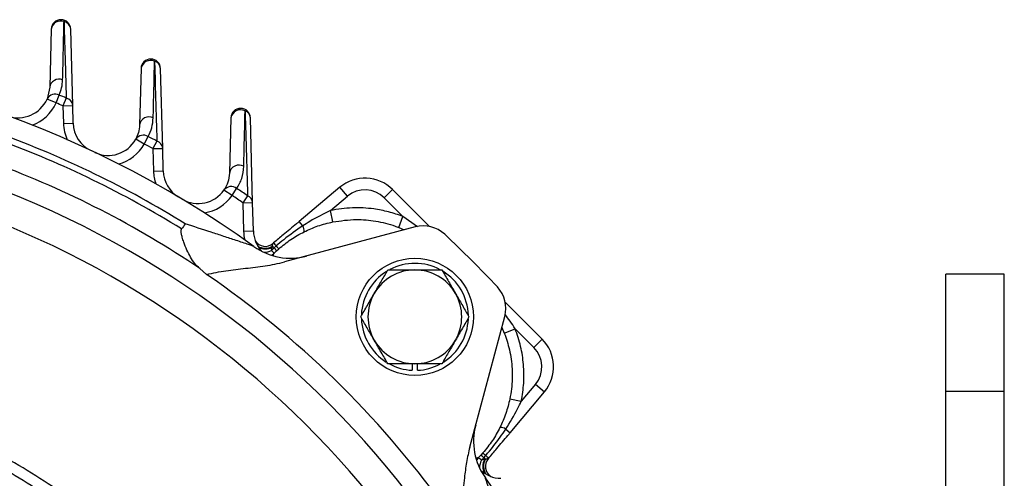
# Model space of a CAD drawing. Units: inches. Extents: x 0 to 16.8, y 0 to 10.8.
# Drawn here: x 1.9 to 2.7, y 2 to 2.4 of the extents above; entities that cross this region are included whole.
import ezdxf

# ---------------------------------------------------------------- set-up
doc = ezdxf.new("R2010")
doc.units = ezdxf.units.IN
doc.header["$MEASUREMENT"] = 0
doc.linetypes.add('SLD-Solid', pattern=[0])

msp = doc.modelspace()

# ---------------------------------------------------------------- linework, layer by layer
at = {"color": 7, "linetype": 'SLD-Solid', "lineweight": 25}
for p, q in [((1.91926, 2.42075), (1.91798, 2.37195)), ((1.93733, 2.35662), (1.93565, 2.42075)), ((1.99471, 2.38771), (1.99347, 2.34028)), ((2.01287, 2.32065), (2.01111, 2.38771)), ((1.91798, 2.37195), (1.91578, 2.36211)), ((1.9233, 2.35882), (1.926, 2.36539)), ((1.9233, 2.35882), (1.91578, 2.36211)), ((1.93188, 2.36295), (1.92913, 2.3564)), ((1.92913, 2.3564), (1.93733, 2.35662)), ((1.92913, 2.3564), (1.92952, 2.34162)), ((1.93772, 2.34183), (1.93733, 2.35662)), ((1.92952, 2.34162), (1.93772, 2.34183)), ((2.07017, 2.34627), (2.06896, 2.29984)), ((2.08843, 2.27518), (2.08657, 2.34627)), ((1.99738, 2.3243), (1.9902, 2.32827)), ((1.99738, 2.3243), (2.00068, 2.33059)), ((2.00802, 2.3267), (2.00467, 2.32044)), ((2.00467, 2.32044), (2.01287, 2.32065)), ((2.00467, 2.32044), (2.00517, 2.30149)), ((2.01337, 2.3017), (2.01287, 2.32065)), ((2.00517, 2.30149), (2.01337, 2.3017)), ((2.07111, 2.28102), (2.06435, 2.28566)), ((2.07111, 2.28102), (2.075, 2.28696)), ((2.16169, 2.28793), (2.12739, 2.25915)), ((2.16801, 2.28039), (2.16169, 2.28793)), ((2.19902, 2.27903), (2.20598, 2.28599)), ((2.23694, 2.25502), (2.20598, 2.28599)), ((2.0842, 2.28086), (2.08024, 2.27497)), ((2.08024, 2.27497), (2.08843, 2.27518)), ((2.08024, 2.27497), (2.08086, 2.25106)), ((2.08906, 2.25127), (2.08843, 2.27518)), ((2.15385, 2.2685), (2.16801, 2.28039)), ((2.19902, 2.27903), (2.21464, 2.26341)), ((2.15583, 2.25886), (2.15385, 2.2685)), ((2.13047, 2.25547), (2.12739, 2.25915)), ((2.21109, 2.25423), (2.21464, 2.26341)), ((2.08086, 2.25106), (2.08906, 2.25127)), ((2.22504, 2.25463), (2.11526, 2.22522)), ((2.10609, 2.24127), (2.10549, 2.24076)), ((2.10423, 2.23495), (2.10473, 2.23748)), ((2.10639, 2.23706), (2.10423, 2.23495)), ((2.10473, 2.23748), (2.10501, 2.23839)), ((2.10816, 2.23868), (2.10639, 2.23706)), ((2.10652, 2.23259), (2.10855, 2.23454)), ((2.10855, 2.23454), (2.11043, 2.23625)), ((2.04396, 2.21981), (2.0497, 2.21481)), ((2.71978, 2.21487), (2.67057, 2.21487)), ((2.67057, 2.11644), (2.67057, 2.21487)), ((2.71978, 2.11644), (2.71978, 2.21487)), ((2.33158, 2.16038), (2.30062, 2.19135)), ((2.27081, 2.06967), (2.30022, 2.17945)), ((2.29982, 2.1655), (2.309, 2.16905)), ((2.309, 2.16905), (2.32462, 2.15342)), ((2.32462, 2.15342), (2.33158, 2.16038)), ((2.22241, 2.13974), (2.22241, 2.13422)), ((2.227, 2.13422), (2.227, 2.13974)), ((2.32598, 2.12242), (2.3141, 2.10826)), ((2.32598, 2.12242), (2.33352, 2.1161)), ((2.30445, 2.11023), (2.3141, 2.10826)), ((2.30474, 2.0818), (2.33352, 2.1161)), ((2.71978, 2.11644), (2.67057, 2.11644)), ((2.67057, 1.11579), (2.67057, 2.11644)), ((2.71978, 1.11579), (2.71978, 2.11644)), ((2.30107, 2.08488), (2.30474, 2.0818)), ((2.28013, 2.06295), (2.27819, 2.06093)), ((2.28184, 2.06484), (2.28013, 2.06295)), ((2.28055, 2.05864), (2.28265, 2.06079)), ((2.28265, 2.06079), (2.28427, 2.06257)), ((2.28398, 2.05942), (2.28307, 2.05914)), ((2.28635, 2.0599), (2.28686, 2.06049)), ((2.28307, 2.05914), (2.28055, 2.05864))]:
    msp.add_line(p, q, dxfattribs=at)
at = {"color": 8, "linetype": 'SLD-Solid', "lineweight": 25}
for p, q in [((2.22699, 2.25475), (2.21464, 2.26341)), ((2.21109, 2.25423), (2.21557, 2.2521)), ((2.29777, 2.17027), (2.29982, 2.1655))]:
    msp.add_line(p, q, dxfattribs=at)
at = {"color": 8, "linetype": 'SLD-Solid', "lineweight": 25, "flags": 128}
for points in [[(2.1042, 2.2309), (2.10446, 2.23104), (2.10652, 2.23259)], [(2.27819, 2.06093), (2.27663, 2.05887), (2.27649, 2.05861)]]:
    msp.add_lwpolyline(points, dxfattribs=at)
at = {"color": 7, "linetype": 'SLD-Solid', "lineweight": 25}
msp.add_circle((2.2247, 2.17911), 0.04921, dxfattribs=at)
for centre, radius, start, end in [((1.92745, 2.42054), 0.0082, 1.5, 178.5), ((1.92721, 2.41963), 0.00804, 69.59531, 171.97135), ((1.92854, 2.42018), 0.00714, 4.61295, 78.04626), ((1.58789, 1.5423), 0.85794, 54.21866, 125.78134), ((2.00291, 2.3875), 0.0082, 1.5, 178.5), ((2.00273, 2.38647), 0.00811, 65.90704, 171.1674), ((2.00418, 2.38717), 0.00695, 4.43726, 74.44567), ((1.92595, 2.3708), 0.00805, 68.81427, 171.8146), ((1.92258, 2.35851), 0.00769, 63.5681, 152.06328), ((1.58789, 1.5423), 0.88983, 67.25814, 67.66821), ((1.89174, 2.37263), 0.02625, 249.9005, 336.36471), ((1.89174, 2.37263), 0.03445, 289.53971, 336.36471), ((1.58789, 1.5423), 0.88273, 67.25814, 67.66821), ((1.93027, 2.35605), 0.00708, 4.55286, 76.881), ((2.07837, 2.34606), 0.0082, 1.5, 178.5), ((2.07825, 2.34487), 0.0082, 62.19501, 170.1544), ((2.07987, 2.34577), 0.00672, 4.29271, 70.84656), ((1.96396, 2.34252), 0.03445, 181.5, 205.18927), ((1.96396, 2.34252), 0.02625, 181.5, 244.82848), ((2.00151, 2.339), 0.00813, 64.99808, 170.94126), ((1.58789, 1.5423), 0.84154, 58.16074, 69.97483), ((1.58789, 1.5423), 0.83629, 58.18425, 69.8439), ((1.96724, 2.34097), 0.02625, 244.59364, 331.05785), ((1.96724, 2.34097), 0.03445, 284.23285, 331.05785), ((1.99663, 2.32405), 0.00769, 58.26123, 146.75641), ((1.58789, 1.5423), 0.88273, 61.82602, 62.36135), ((1.58789, 1.5423), 0.88983, 61.82602, 62.36135), ((2.00602, 2.32013), 0.00687, 4.37668, 73.0349), ((1.58789, 1.5423), 0.81672, 56.05341, 69.61169), ((2.0396, 2.30239), 0.03445, 181.5, 199.63814), ((2.0396, 2.30239), 0.02625, 181.5, 239.27735), ((2.07705, 2.29839), 0.00822, 61.18615, 169.83168), ((2.18278, 2.26279), 0.03281, 45, 130), ((1.58789, 1.5423), 0.79794, 36.69533, 69.47058), ((2.04272, 2.30053), 0.02625, 239.0421, 325.50631), ((2.07034, 2.28085), 0.00769, 52.70969, 141.20488), ((1.58789, 1.5423), 0.88983, 56.09939, 56.80981), ((2.18278, 2.26279), 0.02297, 45, 130), ((2.04272, 2.30053), 0.03445, 278.68131, 325.50631), ((1.58789, 1.5423), 0.88273, 56.09939, 56.80981), ((2.08185, 2.2747), 0.0066, 4.23843, 69.19963), ((1.58789, 1.5423), 0.77183, 35.9702, 68.53706), ((2.1153, 2.25196), 0.03445, 181.5, 193.74171), ((2.1153, 2.25196), 0.02625, 181.5, 221.87394), ((2.12364, 2.25128), 0.00801, 354.69013, 31.57735), ((2.23183, 2.22928), 0.02625, 46.85213, 105), ((2.09899, 2.24815), 0.00984, 212.32214, 311.36473), ((2.14836, 2.27306), 0.05289, 216.93961, 220.53914), ((1.58789, 1.5423), 0.96785, 43.14787, 46.85213), ((2.12021, 2.28089), 0.05249, 234.21866, 285), ((2.01505, 2.14635), 0.12572, 43.31412, 44.81013), ((1.96959, 2.09731), 0.19556, 45.61193, 46.17351), ((2.08615, 2.21754), 0.02812, 37.18574, 43.95326), ((2.13949, 2.26571), 0.04138, 220.78883, 225.39139), ((2.2247, 2.17911), 0.04495, 122.51228, 177.5097), ((2.2247, 2.17911), 0.03937, 90, 150), ((2.2247, 2.17911), 0.04495, 61.72526, 118.0526), ((2.2247, 2.17911), 0.03937, 30, 90), ((2.2247, 2.17911), 0.04495, 1.81986, 58.53786), ((1.58789, 1.5423), 0.81581, 35.93456, 55.52327), ((2.27487, 2.18624), 0.02625, 345, 43.14787), ((2.2247, 2.17911), 0.03937, 150, 210), ((2.2247, 2.17911), 0.03937, 330, 30), ((2.2247, 2.17911), 0.04495, 182.29517, 237.70152), ((2.2247, 2.17911), 0.04495, 302.44371, 357.52819), ((2.2247, 2.17911), 0.03937, 210, 270), ((2.2247, 2.17911), 0.03937, 270, 330), ((2.30838, 2.13718), 0.03281, 320, 45), ((2.30838, 2.13718), 0.02297, 320, 45), ((2.2247, 2.17911), 0.04495, 241.52165, 267.0712), ((2.2247, 2.17911), 0.04495, 272.9288, 297.62655), ((2.32648, 2.07462), 0.05249, 165, 215.78134), ((2.29687, 2.07805), 0.00801, 58.42265, 95.30987), ((1.58789, 1.5423), 0.59556, 55.28026, 61.69303), ((2.19195, 1.96945), 0.12572, 45.18987, 46.68588), ((2.26314, 2.04055), 0.02812, 46.04674, 52.81426), ((2.3113, 2.0939), 0.04138, 224.60861, 229.21117), ((2.1429, 1.924), 0.19556, 43.82649, 44.38807), ((2.29374, 2.0534), 0.00984, 138.63527, 237.67786), ((2.31865, 2.10277), 0.05289, 229.46086, 233.06039), ((1.58789, 1.5423), 0.58659, 54.86494, 61.03149), ((2.29755, 2.06971), 0.02625, 228.12606, 268.5), ((1.58789, 1.5423), 0.85794, 324.21866, 35.78134)]:
    msp.add_arc(centre, radius, start, end, dxfattribs=at)
at = {"color": 8, "linetype": 'SLD-Solid', "lineweight": 25}
for centre, radius, start, end in [((2.09899, 2.24881), 0.01203, 238.8409, 300.04434), ((2.09897, 2.24915), 0.01302, 245.18033, 296.2811), ((2.09721, 2.24914), 0.01584, 272.8538, 296.34318), ((2.29438, 2.05339), 0.01201, 149.89514, 211.21962), ((2.29474, 2.05162), 0.01584, 153.65682, 177.1462), ((2.29471, 2.05338), 0.01299, 153.65812, 204.88045)]:
    msp.add_arc(centre, radius, start, end, dxfattribs=at)
at = {"color": 7, "linetype": 'SLD-Solid', "lineweight": 25}
for points, knots in [([(1.92886, 2.37831), (1.92893, 2.38118), (1.92927, 2.39554), (1.92965, 2.41182), (1.92997, 2.42521), (1.93002, 2.42716)], [0, 0, 0, 0, 0.175975, 0.879877, 1, 1, 1, 1]), ([(1.93002, 2.42716), (1.9301, 2.42426), (1.93052, 2.40975), (1.93114, 2.38837), (1.93168, 2.36981), (1.93188, 2.36295)], [0, 0, 0, 0, 0.13612, 0.680601, 1, 1, 1, 1]), ([(2.00494, 2.34637), (2.00501, 2.34933), (2.00538, 2.36522), (2.00575, 2.38101), (2.00605, 2.39387)], [0, 0, 0, 0, 0.185988, 1, 1, 1, 1]), ([(2.00605, 2.39387), (2.00613, 2.39088), (2.00657, 2.37594), (2.00723, 2.35359), (2.00781, 2.33409), (2.00802, 2.3267)], [0, 0, 0, 0, 0.13433, 0.671653, 1, 1, 1, 1]), ([(1.926, 2.36539), (1.92678, 2.36742), (1.92834, 2.37151), (1.92869, 2.37603), (1.92886, 2.37831)], [0, 0, 0, 0, 0.497556, 1, 1, 1, 1]), ([(2.08101, 2.30559), (2.08108, 2.30866), (2.08144, 2.32424), (2.08179, 2.3397), (2.08207, 2.35212)], [0, 0, 0, 0, 0.1966268, 1, 1, 1, 1]), ([(2.08207, 2.35212), (2.08217, 2.34902), (2.08263, 2.3335), (2.08333, 2.30981), (2.08395, 2.28902), (2.0842, 2.28086)], [0, 0, 0, 0, 0.13185, 0.659252, 1, 1, 1, 1]), ([(2.00068, 2.33059), (2.00184, 2.333), (2.00417, 2.33784), (2.00469, 2.34352), (2.00494, 2.34637)], [0, 0, 0, 0, 0.496173, 1, 1, 1, 1]), ([(1.99347, 2.34028), (1.99327, 2.33813), (1.99287, 2.3338), (1.9911, 2.33012), (1.9902, 2.32827)], [0, 0, 0, 0, 0.497319, 1, 1, 1, 1]), ([(2.06896, 2.29984), (2.06867, 2.29722), (2.06809, 2.29193), (2.06561, 2.28776), (2.06435, 2.28566)], [0, 0, 0, 0, 0.495847, 1, 1, 1, 1]), ([(2.075, 2.28696), (2.07662, 2.28968), (2.0799, 2.29518), (2.08064, 2.30209), (2.08101, 2.30559)], [0, 0, 0, 0, 0.494335, 1, 1, 1, 1]), ([(2.15385, 2.2685), (2.14796, 2.26556), (2.13996, 2.26156), (2.13245, 2.25674), (2.13047, 2.25547)], [0, 0, 0, 0, 0.735858, 1, 1, 1, 1]), ([(2.21464, 2.26341), (2.21068, 2.26479), (2.20271, 2.26757), (2.1885, 2.27025), (2.17202, 2.2713), (2.15997, 2.26945), (2.15385, 2.2685)], [0, 0, 0, 0, 0.203314, 0.409432, 0.700496, 1, 1, 1, 1]), ([(2.12739, 2.25915), (2.12664, 2.25852), (2.12219, 2.25479), (2.1151, 2.24883), (2.10874, 2.2435), (2.10609, 2.24127)], [0, 0, 0, 0, 0.105625, 0.625639, 1, 1, 1, 1]), ([(2.13162, 2.25054), (2.13546, 2.25229), (2.1432, 2.25584), (2.15159, 2.25785), (2.15583, 2.25886)], [0, 0, 0, 0, 0.494969, 1, 1, 1, 1]), ([(2.15583, 2.25886), (2.16238, 2.25982), (2.17434, 2.26156), (2.19204, 2.2599), (2.20385, 2.25695), (2.21009, 2.2546), (2.21109, 2.25423)], [0, 0, 0, 0, 0.352385, 0.643534, 0.943128, 1, 1, 1, 1]), ([(2.04396, 2.21981), (2.04256, 2.22112), (2.03976, 2.22375), (2.03628, 2.22902), (2.0332, 2.23509), (2.03092, 2.24087), (2.02942, 2.24548), (2.02861, 2.24862), (2.02829, 2.25074), (2.02839, 2.25221), (2.02866, 2.25272), (2.02877, 2.25293)], [0, 0, 0, 0, 0.1807483, 0.3615476, 0.5445087, 0.7274484, 0.8298386, 0.8974807, 0.9600459, 0.9826194, 1, 1, 1, 1]), ([(2.03183, 2.25721), (2.03181, 2.25718), (2.03079, 2.25575), (2.02977, 2.25433), (2.02877, 2.25293)], [0, 0, 0, 0, 0.019137, 1, 1, 1, 1]), ([(2.08952, 2.2383), (2.08945, 2.23833), (2.08928, 2.23838), (2.08776, 2.2389), (2.08467, 2.23993), (2.08, 2.24149), (2.07301, 2.24382), (2.06415, 2.24675), (2.04994, 2.25142), (2.0391, 2.25488), (2.03183, 2.25721)], [0, 0, 0, 0, 0.028896, 0.064716, 0.127233, 0.218656, 0.312522, 0.481685, 0.652478, 1, 1, 1, 1]), ([(2.13047, 2.25547), (2.12506, 2.25174), (2.11738, 2.24645), (2.11026, 2.24045), (2.10816, 2.23868)], [0, 0, 0, 0, 0.70567, 1, 1, 1, 1]), ([(2.11043, 2.23625), (2.11371, 2.23896), (2.12032, 2.24443), (2.12783, 2.24849), (2.13162, 2.25054)], [0, 0, 0, 0, 0.494175, 1, 1, 1, 1]), ([(2.10501, 2.23839), (2.10512, 2.23892), (2.10535, 2.23998), (2.10548, 2.24068), (2.10549, 2.24074), (2.10549, 2.24076)], [0, 0, 0, 0, 0.409099, 0.820876, 1, 1, 1, 1]), ([(2.0497, 2.21481), (2.05511, 2.21591), (2.06597, 2.21809), (2.08247, 2.21993), (2.09902, 2.22164), (2.10984, 2.22402), (2.11526, 2.22522)], [0, 0, 0, 0, 0.249483, 0.500053, 0.749574, 1, 1, 1, 1]), ([(2.19061, 2.19879), (2.19088, 2.19926), (2.19292, 2.20279), (2.19676, 2.20946), (2.20022, 2.21545), (2.20197, 2.21848)], [0, 0, 0, 0, 0.070099, 0.530789, 1, 1, 1, 1]), ([(2.20197, 2.21848), (2.20354, 2.21848), (2.20801, 2.21848), (2.21558, 2.21848), (2.22165, 2.21848), (2.2247, 2.21848)], [0, 0, 0, 0, 0.211364, 0.60308, 1, 1, 1, 1]), ([(2.2247, 2.21848), (2.22649, 2.21848), (2.23418, 2.21848), (2.24168, 2.21848), (2.24743, 2.21848)], [0, 0, 0, 0, 0.2323672, 1, 1, 1, 1]), ([(2.24743, 2.21848), (2.24928, 2.21528), (2.253, 2.20883), (2.25685, 2.20216), (2.2588, 2.19879)], [0, 0, 0, 0, 0.495458, 1, 1, 1, 1]), ([(2.17924, 2.17911), (2.18109, 2.18231), (2.18481, 2.18876), (2.18866, 2.19543), (2.19061, 2.19879)], [0, 0, 0, 0, 0.495458, 1, 1, 1, 1]), ([(2.2588, 2.19879), (2.25907, 2.19833), (2.26111, 2.19479), (2.26495, 2.18813), (2.26842, 2.18214), (2.27016, 2.17911)], [0, 0, 0, 0, 0.070099, 0.530789, 1, 1, 1, 1]), ([(2.19061, 2.15942), (2.19034, 2.15989), (2.1883, 2.16342), (2.18445, 2.17009), (2.18099, 2.17608), (2.17924, 2.17911)], [0, 0, 0, 0, 0.070099, 0.530789, 1, 1, 1, 1]), ([(2.27016, 2.17911), (2.26832, 2.17591), (2.26459, 2.16946), (2.26074, 2.16279), (2.2588, 2.15942)], [0, 0, 0, 0, 0.495458, 1, 1, 1, 1]), ([(2.3141, 2.10826), (2.31492, 2.11332), (2.31658, 2.12355), (2.31623, 2.13903), (2.31398, 2.15441), (2.31067, 2.16414), (2.309, 2.16905)], [0, 0, 0, 0, 0.248443, 0.502061, 0.748505, 1, 1, 1, 1]), ([(2.20197, 2.13974), (2.20013, 2.14294), (2.1964, 2.14939), (2.19255, 2.15606), (2.19061, 2.15942)], [0, 0, 0, 0, 0.495458, 1, 1, 1, 1]), ([(2.2588, 2.15942), (2.25853, 2.15896), (2.25649, 2.15542), (2.25264, 2.14876), (2.24918, 2.14277), (2.24743, 2.13974)], [0, 0, 0, 0, 0.070099, 0.530789, 1, 1, 1, 1]), ([(2.29982, 2.1655), (2.30138, 2.16088), (2.3047, 2.15109), (2.30673, 2.1352), (2.30642, 2.12128), (2.30495, 2.113), (2.30445, 2.11023)], [0, 0, 0, 0, 0.259943, 0.550918, 0.850325, 1, 1, 1, 1]), ([(2.2247, 2.13974), (2.22169, 2.13974), (2.21562, 2.13974), (2.20805, 2.13974), (2.20354, 2.13974), (2.20197, 2.13974)], [0, 0, 0, 0, 0.391368, 0.788636, 1, 1, 1, 1]), ([(2.24743, 2.13974), (2.24168, 2.13974), (2.23418, 2.13974), (2.22649, 2.13974), (2.2247, 2.13974)], [0, 0, 0, 0, 0.767633, 1, 1, 1, 1]), ([(2.30445, 2.11023), (2.30347, 2.10609), (2.30147, 2.0977), (2.29792, 2.08995), (2.29613, 2.08603)], [0, 0, 0, 0, 0.493757, 1, 1, 1, 1]), ([(2.30107, 2.08488), (2.30452, 2.09046), (2.30922, 2.09805), (2.31307, 2.10612), (2.3141, 2.10826)], [0, 0, 0, 0, 0.734831, 1, 1, 1, 1]), ([(2.29613, 2.08603), (2.29413, 2.08232), (2.29008, 2.07482), (2.28461, 2.06819), (2.28184, 2.06484)], [0, 0, 0, 0, 0.493933, 1, 1, 1, 1]), ([(2.28427, 2.06257), (2.28844, 2.06766), (2.29434, 2.07488), (2.29954, 2.0826), (2.30107, 2.08488)], [0, 0, 0, 0, 0.705316, 1, 1, 1, 1]), ([(2.28686, 2.06049), (2.28909, 2.06315), (2.29442, 2.06951), (2.30038, 2.0766), (2.30411, 2.08105), (2.30474, 2.0818)], [0, 0, 0, 0, 0.374361, 0.894375, 1, 1, 1, 1]), ([(2.27081, 2.06967), (2.26983, 2.06541), (2.26786, 2.05688), (2.26604, 2.04217), (2.26441, 2.02572), (2.26228, 2.01377), (2.26122, 2.00779)], [0, 0, 0, 0, 0.208756, 0.418855, 0.709276, 1, 1, 1, 1]), ([(2.28635, 2.0599), (2.28627, 2.05989), (2.28609, 2.05985), (2.28505, 2.05965), (2.28425, 2.05947), (2.28398, 2.05942)], [0, 0, 0, 0, 0.4014712, 0.8012557, 1, 1, 1, 1]), ([(2.3028, 1.98624), (2.30032, 1.99398), (2.29592, 2.00773), (2.29038, 2.02454), (2.28675, 2.03543), (2.2849, 2.04094), (2.28413, 2.04322), (2.28392, 2.04386), (2.2839, 2.04391), (2.2839, 2.04393)], [0, 0, 0, 0, 0.370908, 0.658083, 0.812739, 0.922086, 0.95649, 0.985645, 1, 1, 1, 1])]:
    msp.add_open_spline(points, degree=3, knots=knots, dxfattribs=at)
at = {"color": 8, "linetype": 'SLD-Solid', "lineweight": 25}
for points, knots in [([(2.10596, 2.23072), (2.10598, 2.23095), (2.10608, 2.23272), (2.10631, 2.23265), (2.10652, 2.23259)], [0, 0, 0, 0, 0.129573, 1, 1, 1, 1]), ([(2.309, 2.16905), (2.3076, 2.17122), (2.30494, 2.17535), (2.30191, 2.17921), (2.30047, 2.18103)], [0, 0, 0, 0, 0.526579, 1, 1, 1, 1]), ([(2.27819, 2.06093), (2.27816, 2.0609), (2.27806, 2.06084), (2.27782, 2.06056), (2.27672, 2.06041), (2.27631, 2.06036)], [0, 0, 0, 0, 0.2370655, 0.7112034, 1, 1, 1, 1])]:
    msp.add_open_spline(points, degree=3, knots=knots, dxfattribs=at)

doc.saveas('drawing.dxf')
